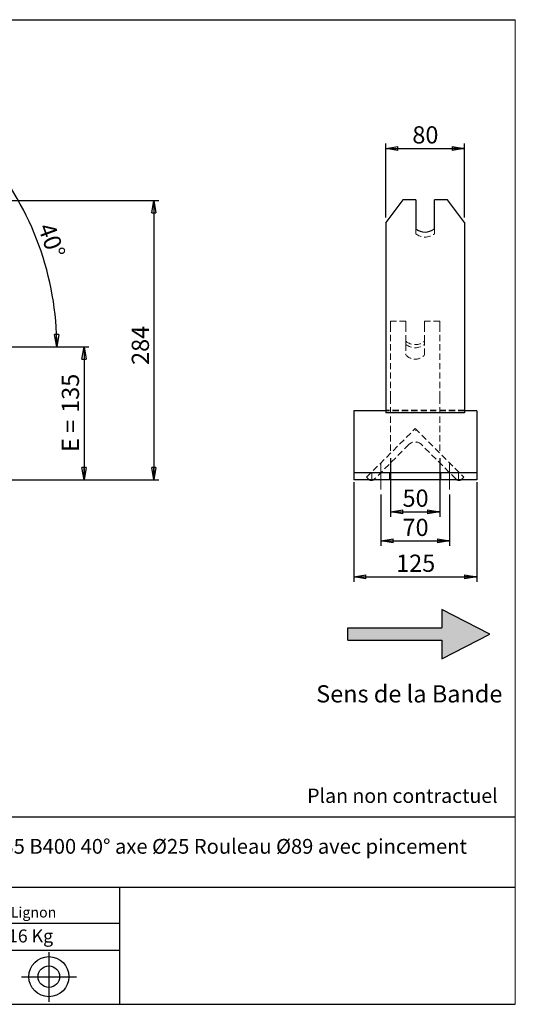
# Model space of a CAD drawing. Units: millimetres. Extents: x -1 to 292, y 3 to 205.
# Drawn here: x 191 to 292, y 5 to 205 of the extents above; entities that cross this region are included whole.
import ezdxf

# ---------------------------------------------------------------- set-up
doc = ezdxf.new("R2010")
doc.units = ezdxf.units.MM
doc.header["$PDSIZE"] = -1
doc.linetypes.add('CENTERX2', pattern=[20.32, 12.7, -2.54, 2.54, -2.54])
doc.linetypes.add('HIDDEN', pattern=[1.905, 1.27, -0.635])
doc.layers.add('SLD-0', color=7, linetype='Continuous')
doc.styles.add('SLDTEXTSTYLE0', font='TXT', dxfattribs={"width": 0.75})
doc.styles.add('SLDTEXTSTYLE2', font='TXT', dxfattribs={"width": 0.666667})
doc.dimstyles.new('SLDDIMSTYLE0', dxfattribs={"dimtxt": 3.501, "dimasz": 2.5, "dimexe": 0, "dimexo": 0.0625, "dimgap": 0.87525, "dimtad": 1, "dimdec": 0, "dimlfac": 5, "dimrnd": 1e-09, "dimzin": 12, "dimdsep": 46, "dimtxsty": 'SLDTEXTSTYLE0', "dimblk1": 'CLOSED', "dimblk2": 'CLOSED', "dimsah": 1, "dimcen": 0.09, "dimadec": 0, "dimazin": 3, "dimtfac": 1, "dimtofl": 0, "dimtmove": 0, "dimatfit": 3, "dimldrblk": 'CLOSED', "dimfxl": 0, "dimfrac": 2, "dimtolj": 1, "dimtzin": 12, "dimarcsym": 0})
doc.dimstyles.new('SLDDIMSTYLE1', dxfattribs={"dimtxt": 3.501, "dimasz": 2.5, "dimexe": 0, "dimexo": 0.0625, "dimgap": 0.87525, "dimtad": 1, "dimdec": 4, "dimlfac": 5, "dimzin": 12, "dimdsep": 46, "dimtxsty": 'SLDTEXTSTYLE0', "dimblk1": 'CLOSED', "dimblk2": 'CLOSED', "dimsah": 1, "dimcen": 0.09, "dimadec": 0, "dimazin": 3, "dimtfac": 1, "dimtofl": 0, "dimtmove": 0, "dimatfit": 3, "dimldrblk": 'CLOSED', "dimfxl": 0, "dimfrac": 2, "dimtolj": 1, "dimtzin": 12, "dimarcsym": 0})

# ---------------------------------------------------------------- blocks, each defined once
blk = doc.blocks.new('Bloc2')
at = {"linetype": 'Continuous'}
blk.add_hatch(color=7, dxfattribs=at).paths.add_polyline_path([(1970.83, 498.63), (2009.99, 518.63), (1970.83, 538.63), (1970.83, 523.63), (1894.54, 523.63), (1894.54, 513.63), (1970.83, 513.63)], flags=0)
at = {"layer": 'SLD-0', "color": 7}
for p, q in [((1970.83, 538.63), (1970.83, 523.63)), ((2009.99, 518.63), (1970.83, 538.63)), ((1894.54, 513.63), (1894.54, 523.63)), ((1894.54, 523.63), (1970.83, 523.63)), ((1894.54, 513.63), (1970.83, 513.63)), ((1970.83, 498.63), (2009.99, 518.63)), ((1970.83, 513.63), (1970.83, 498.63))]:
    blk.add_line(p, q, dxfattribs=at)
blk = doc.blocks.new('Bloc1')
at = {"color": 7, "linetype": 'Continuous', "lineweight": 0}
blk.add_point((27.17, 41.63), dxfattribs=at)
at = {"layer": 'SLD-0'}
for p, q in [((27.17, 46.64), (27.17, 36.52)), ((9.1, 43.82), (16.35, 45.7)), ((7.87, 41.63), (18.56, 41.63)), ((21.6, 41.63), (32.77, 41.63))]:
    blk.add_line(p, q, dxfattribs=at)
at = {"layer": 'SLD-0', "color": 7, "linetype": 'Continuous', "lineweight": 18}
for p, q in [((16.35, 45.7), (16.35, 37.56)), ((9.1, 39.44), (9.1, 43.82)), ((9.1, 39.44), (16.35, 37.56))]:
    blk.add_line(p, q, dxfattribs=at)
at = {"layer": 'SLD-0'}
for radius in [4.07, 2.19]:
    blk.add_circle((27.17, 41.63), radius, dxfattribs=at)
blk = doc.blocks.new('SW_NOTE_0')
at = {"color": 0, "linetype": 'Continuous', "lineweight": 0, "insert": (28.37, -0.09), "char_height": 2.1167, "attachment_point": 2, "style": 'SLDTEXTSTYLE0'}
blk.add_mtext('Rue du Moulin 42130 Böen sur Lignon', dxfattribs=at)
blk = doc.blocks.new('_Closed')
at = {"color": 0, "linetype": 'ByBlock', "lineweight": -2}
for p, q in [((-1, 0.166667), (0, 0)), ((-1, 0.166667), (-1, -0.166667)), ((0, 0), (-1, -0.166667)), ((0, 0), (-1, 0))]:
    blk.add_line(p, q, dxfattribs=at)
blk = doc.blocks.new('_D_2')
at = {"layer": 'SLD-0', "color": 7}
for p, q in [((170.82, 165.69), (185.47, 177.99)), ((139.37, 138.49), (199.85, 138.49))]:
    blk.add_line(p, q, dxfattribs=at)
blk.add_arc((138.41, 138.49), 60.44, 0, 40, dxfattribs=at)
at = {"layer": 'SLD-0', "color": 7, "xscale": 2.5, "yscale": 2.5}
for p, rotation in [((184.71, 177.34), 128.8156515070267), ((198.85, 138.49), 271.1843484929743)]:
    blk.add_blockref('_Closed', p, dxfattribs=dict(at, rotation=rotation))
at = {"layer": 'SLD-0', "color": 7, "insert": (198.24, 164.02), "char_height": 3.501, "attachment_point": 1, "rotation": 290, "style": 'SLDTEXTSTYLE0'}
blk.add_mtext('40°', dxfattribs=at)
blk = doc.blocks.new('_D_5')
at = {"layer": 'SLD-0', "color": 7}
for p, q in [((139.37, 138.49), (205.37, 138.49)), ((204.37, 138.49), (204.37, 111.49)), ((189.37, 111.49), (205.37, 111.49))]:
    blk.add_line(p, q, dxfattribs=at)
at = {"layer": 'SLD-0', "color": 7, "xscale": 2.5, "yscale": 2.5}
for p, rotation in [((204.37, 138.49), 90.0000000000004), ((204.37, 111.49), 270.0000000000004)]:
    blk.add_blockref('_Closed', p, dxfattribs=dict(at, rotation=rotation))
at = {"layer": 'SLD-0', "color": 7, "char_height": 3.501, "attachment_point": 1, "rotation": 90}
for s, insert, style in [('135', (199.85, 125.08), 'SLDTEXTSTYLE0'), ('E =', (199.85, 117.15), 'SLDTEXTSTYLE2')]:
    blk.add_mtext(s, dxfattribs=dict(at, insert=insert, style=style))
blk = doc.blocks.new('_D_10')
at = {"layer": 'SLD-0', "color": 7}
for p, q in [((161, 168.23), (219.57, 168.23)), ((218.57, 168.23), (218.57, 111.49)), ((189.37, 111.49), (219.57, 111.49))]:
    blk.add_line(p, q, dxfattribs=at)
at = {"layer": 'SLD-0', "color": 7, "xscale": 2.5, "yscale": 2.5}
for p, rotation in [((218.57, 168.23), 90.0000000000004), ((218.57, 111.49), 270.0000000000004)]:
    blk.add_blockref('_Closed', p, dxfattribs=dict(at, rotation=rotation))
at = {"layer": 'SLD-0', "color": 7, "insert": (214.06, 134.83), "char_height": 3.501, "attachment_point": 1, "rotation": 90, "style": 'SLDTEXTSTYLE0'}
blk.add_mtext('284', dxfattribs=at)
blk = doc.blocks.new('_D_13')
at = {"layer": 'SLD-0', "color": 7}
for p, q in [((265.66, 164.76), (265.66, 179.83)), ((265.66, 178.83), (281.66, 178.83)), ((281.66, 164.76), (281.66, 179.83))]:
    blk.add_line(p, q, dxfattribs=at)
at = {"layer": 'SLD-0', "color": 7, "xscale": 2.5, "yscale": 2.5, "rotation": 180.0000000000004}
blk.add_blockref('_Closed', (265.66, 178.83), dxfattribs=at)
at = {"layer": 'SLD-0', "color": 7, "xscale": 2.5, "yscale": 2.5}
blk.add_blockref('_Closed', (281.66, 178.83), dxfattribs=at)
at = {"layer": 'SLD-0', "color": 7, "insert": (271.08, 183.34), "char_height": 3.501, "attachment_point": 1, "style": 'SLDTEXTSTYLE0'}
blk.add_mtext('80', dxfattribs=at)
blk = doc.blocks.new('_D_14')
at = {"layer": 'SLD-0', "color": 7}
for p, q in [((266.66, 115.89), (266.66, 103.98)), ((276.66, 115.89), (276.66, 103.98)), ((266.66, 104.98), (276.66, 104.98))]:
    blk.add_line(p, q, dxfattribs=at)
at = {"layer": 'SLD-0', "color": 7, "xscale": 2.5, "yscale": 2.5, "rotation": 180.0000000000004}
blk.add_blockref('_Closed', (266.66, 104.98), dxfattribs=at)
at = {"layer": 'SLD-0', "color": 7, "xscale": 2.5, "yscale": 2.5}
blk.add_blockref('_Closed', (276.66, 104.98), dxfattribs=at)
at = {"layer": 'SLD-0', "color": 7, "insert": (269.08, 109.5), "char_height": 3.501, "attachment_point": 1, "style": 'SLDTEXTSTYLE0'}
blk.add_mtext('50', dxfattribs=at)
blk = doc.blocks.new('_D_15')
at = {"layer": 'SLD-0', "color": 7}
for p, q in [((264.66, 108.49), (264.66, 98.05)), ((278.66, 108.49), (278.66, 98.05)), ((264.66, 99.05), (278.66, 99.05))]:
    blk.add_line(p, q, dxfattribs=at)
at = {"layer": 'SLD-0', "color": 7, "xscale": 2.5, "yscale": 2.5, "rotation": 180.0000000000004}
blk.add_blockref('_Closed', (264.66, 99.05), dxfattribs=at)
at = {"layer": 'SLD-0', "color": 7, "xscale": 2.5, "yscale": 2.5}
blk.add_blockref('_Closed', (278.66, 99.05), dxfattribs=at)
at = {"layer": 'SLD-0', "color": 7, "insert": (269.08, 103.56), "char_height": 3.501, "attachment_point": 1, "style": 'SLDTEXTSTYLE0'}
blk.add_mtext('70', dxfattribs=at)
blk = doc.blocks.new('_D_16')
at = {"layer": 'SLD-0', "color": 7}
for p, q in [((259.16, 110.99), (259.16, 90.76)), ((284.16, 110.99), (284.16, 90.76)), ((259.16, 91.76), (284.16, 91.76))]:
    blk.add_line(p, q, dxfattribs=at)
at = {"layer": 'SLD-0', "color": 7, "xscale": 2.5, "yscale": 2.5, "rotation": 180.0000000000006}
blk.add_blockref('_Closed', (259.16, 91.76), dxfattribs=at)
at = {"layer": 'SLD-0', "color": 7, "xscale": 2.5, "yscale": 2.5}
blk.add_blockref('_Closed', (284.16, 91.76), dxfattribs=at)
at = {"layer": 'SLD-0', "color": 7, "insert": (267.78, 96.27), "char_height": 3.501, "attachment_point": 1, "style": 'SLDTEXTSTYLE0'}
blk.add_mtext('125', dxfattribs=at)

msp = doc.modelspace()

# ---------------------------------------------------------------- linework, layer by layer
at = {"color": 7, "linetype": 'Continuous', "lineweight": 18}
for p, q in [((292, 205), (5, 205)), ((292, 4.867368), (292, 205))]:
    msp.add_line(p, q, dxfattribs=at)
at = {"color": 7, "linetype": 'Continuous', "lineweight": 25}
for p, q in [((269.126825, 168.357998), (265.662724, 163.761731)), ((271.762724, 168.357998), (269.126825, 168.357998)), ((271.762724, 168.357998), (271.762724, 162.517056)), ((275.562724, 162.517056), (275.562724, 168.357998)), ((278.198622, 168.357998), (275.562724, 168.357998)), ((281.662724, 163.761731), (278.198622, 168.357998)), ((265.662724, 163.761731), (265.662724, 147.366488)), ((281.662724, 163.761731), (281.662724, 147.366488)), ((265.662724, 147.366488), (265.662724, 144.215103)), ((281.662724, 147.366488), (281.662724, 144.215103)), ((265.662724, 144.215103), (265.662724, 125.084478)), ((281.662724, 144.215103), (281.662724, 125.084478)), ((265.662724, 125.494902), (259.162724, 125.494902)), ((259.162724, 125.494902), (259.162724, 124.594902)), ((259.162724, 124.594902), (259.162724, 114.694902)), ((281.662724, 125.084478), (265.662724, 125.084478)), ((284.162724, 125.494902), (281.662724, 125.494902)), ((284.162724, 125.494902), (284.162724, 124.594902)), ((284.162724, 124.594902), (284.162724, 114.694902)), ((259.162724, 114.694902), (259.162724, 112.894902)), ((284.162724, 114.694902), (284.162724, 112.894902)), ((284.162724, 112.894902), (259.162724, 112.894902)), ((259.162724, 112.894902), (259.162724, 111.994902)), ((284.162724, 112.894902), (284.162724, 111.994902)), ((259.162724, 111.994902), (259.162724, 111.494902)), ((284.162724, 111.494902), (259.162724, 111.494902)), ((284.162724, 111.994902), (284.162724, 111.494902))]:
    msp.add_line(p, q, dxfattribs=at)
at = {"color": 7, "linetype": 'HIDDEN', "lineweight": 18}
for p, q in [((271.762724, 161.488596), (271.762724, 162.517056)), ((275.562724, 161.488596), (275.562724, 162.517056)), ((266.662724, 143.694902), (266.662724, 142.837593)), ((269.762724, 143.694902), (266.662724, 143.694902)), ((266.662724, 142.837593), (266.662724, 129.452537)), ((269.762724, 142.837593), (269.762724, 143.694902)), ((269.762724, 139.633817), (269.762724, 142.837593)), ((273.562724, 143.694902), (273.562724, 142.837593)), ((276.662724, 143.694902), (273.562724, 143.694902)), ((273.562724, 139.633817), (273.562724, 142.837593)), ((276.662724, 143.694902), (276.662724, 142.837593)), ((276.662724, 142.837593), (276.662724, 129.452537)), ((269.762724, 138.99103), (269.762724, 139.633817)), ((269.762724, 138.99103), (269.762724, 136.870095)), ((273.562724, 138.99103), (273.562724, 139.633817)), ((273.562724, 136.870095), (273.562724, 138.99103)), ((266.662724, 129.452537), (266.662724, 128.166962)), ((266.662724, 128.166962), (266.662724, 116.894902)), ((276.662724, 129.452537), (276.662724, 128.166962)), ((276.662724, 128.166962), (276.662724, 116.894902)), ((281.662724, 125.63171), (265.662724, 125.63171)), ((281.662724, 125.494902), (265.662724, 125.494902)), ((261.763229, 111.995407), (271.662724, 121.894902)), ((271.662724, 121.894902), (281.562219, 111.995407)), ((271.890688, 121.666938), (271.749266, 121.525517)), ((270.389931, 118.642211), (263.389574, 111.641854)), ((279.935873, 111.641854), (272.935516, 118.642211)), ((262.862724, 111.494902), (262.862724, 112.894902)), ((266.462724, 111.494902), (266.462724, 112.894902)), ((276.862724, 111.494902), (276.862724, 112.894902)), ((280.462724, 111.494902), (280.462724, 112.894902)), ((262.116782, 111.641854), (261.763229, 111.995407)), ((281.562219, 111.995407), (281.208665, 111.641854))]:
    msp.add_line(p, q, dxfattribs=at)
at = {"color": 7, "linetype": 'HIDDEN', "lineweight": 18, "flags": 128}
for points in [[(262.310046, 111.494902), (262.253165, 111.529927), (262.116782, 111.641854)], [(263.389574, 111.641854), (263.253191, 111.529927), (263.196311, 111.494902)], [(280.129137, 111.494902), (280.072256, 111.529927), (279.935873, 111.641854)], [(281.208665, 111.641854), (281.072282, 111.529927), (281.015401, 111.494902)]]:
    msp.add_lwpolyline(points, dxfattribs=at)
at = {"color": 7, "linetype": 'Continuous', "lineweight": 25}
for centre, radius, start, end in [((273.662724, 164.832887), 2.995509, 230.63318056, 309.36681944), ((262.753178, 112.27825), 0.9, 240.50357481, 299.49642519), ((280.572269, 112.27825), 0.9, 240.50357481, 299.49642519)]:
    msp.add_arc(centre, radius, start, end, dxfattribs=at)
at = {"color": 7, "linetype": 'HIDDEN', "lineweight": 18}
for centre, radius, start, end in [((273.662724, 163.804427), 2.995509, 230.63318056, 309.36681944), ((271.662724, 141.949648), 2.995509, 230.63318056, 309.36681944), ((271.662724, 141.30686), 2.995509, 230.63318056, 309.36681944), ((271.662724, 138.494902), 2.5, 220.53580211, 319.46419789), ((271.662724, 117.369419), 1.8, 45, 135)]:
    msp.add_arc(centre, radius, start, end, dxfattribs=at)
at = {"layer": 'SLD-0'}
msp.add_line((5, 205), (292, 205), dxfattribs=at)
at = {"layer": 'SLD-0', "color": 7, "linetype": 'CENTERX2', "lineweight": 18}
for p, q in [((264.662724, 109.494902), (264.662724, 114.894902)), ((278.662724, 109.494902), (278.662724, 114.894902))]:
    msp.add_line(p, q, dxfattribs=at)
at = {"layer": 'SLD-0', "color": 7}
for p, q in [((212.459205, 42.875168), (136.386506, 42.875168)), ((292, 42.875168), (212.459205, 42.875168)), ((292, 28.624805), (136.386506, 28.624805)), ((211.672183, 4.867368), (211.672183, 28.624805)), ((136.386506, 21.367368), (211.672183, 21.367368)), ((136.386506, 15.867368), (211.672183, 15.867368)), ((5, 4.867368), (292, 4.867368))]:
    msp.add_line(p, q, dxfattribs=at)

# ---------------------------------------------------------------- block references
at = {"color": 7, "linetype": 'Continuous', "xscale": 0.25, "yscale": 0.25, "zscale": 0.25}
msp.add_blockref('Bloc2', (-215.643907, -49.537155), dxfattribs=at)
at = {"color": 7, "linetype": 'Continuous', "lineweight": 0}
msp.add_blockref('SW_NOTE_0', (145.201705, 24.718567), dxfattribs=at)
at = {"color": 7, "linetype": 'Continuous'}
msp.add_blockref('Bloc1', (170.048763, -31.144687), dxfattribs=at)

# ---------------------------------------------------------------- texts
at = {"color": 7, "linetype": 'Continuous', "lineweight": 0, "insert": (138.012593, 20.085451), "char_height": 2.64583333, "attachment_point": 1, "style": 'SLDTEXTSTYLE0'}
msp.add_mtext('Masse approximative station : 16 Kg', dxfattribs=at)
at = {"layer": 'SLD-0', "color": 7, "style": 'SLDTEXTSTYLE0'}
for s, insert, char_height, attachment_point in [('Sens de la Bande', (251.538696, 69.717655), 3.5, 1), ('Plan non contractuel', (249.709504, 48.71285), 2.91041667, 1), ('SUPPORT SRC 53301 E135 B400 40° axe Ø25 Rouleau Ø89 avec pincement', (212.451686, 38.474987), 3, 2)]:
    msp.add_mtext(s, dxfattribs=dict(at, insert=insert, char_height=char_height, attachment_point=attachment_point))

# ---------------------------------------------------------------- dimensions: what is measured, and where the dimension line sits
at = {"layer": 'SLD-0', "color": 7}
for base, p1, p2, picture, middle in [((281.662724, 178.830356), (265.662724, 163.761731), (281.662724, 163.761731), '_D_13', (273.662724, 178.830356)), ((276.662724, 104.984164), (266.662724, 116.894902), (276.662724, 116.894902), '_D_14', (271.662724, 104.984164)), ((278.662724, 99.049385), (264.662724, 109.494902), (278.662724, 109.494902), '_D_15', (271.662724, 99.049385))]:
    dim = msp.add_linear_dim(base=base, p1=p1, p2=p2, dimstyle='SLDDIMSTYLE0', dxfattribs=at)
    dim.commit()
    dim.dimension.update_dxf_attribs({"geometry": picture, "text_midpoint": middle, "dimtype": 160})
dim = msp.add_angular_dim_2l(base=(195.201907, 159.165703), line1=((170.053271, 165.047306), (138.951867, 138.950129)), line2=((138.367613, 138.494902), (98.367613, 138.494902)), dimstyle='SLDDIMSTYLE1', dxfattribs=at)
dim.commit()
dim.dimension.update_dxf_attribs({"geometry": '_D_2', "text_midpoint": (195.201907, 159.165703), "dimtype": 162})
for base, p1, p2, angle, picture, middle in [((218.571488, 111.494902), (160.004954, 168.233892), (188.367613, 111.494902), 90, '_D_10', (218.571488, 138.713141)), ((284.162724, 91.755069), (259.162724, 111.994902), (284.162724, 111.994902), 0, '_D_16', (271.662724, 91.755069))]:
    dim = msp.add_linear_dim(base=base, p1=p1, p2=p2, angle=angle, dimstyle='SLDDIMSTYLE0', dxfattribs=at)
    dim.commit()
    dim.dimension.update_dxf_attribs({"geometry": picture, "text_midpoint": middle, "dimtype": 160})
dim = msp.add_linear_dim(base=(204.367613, 111.494902), p1=(138.367613, 138.494902), p2=(188.367613, 111.494902), angle=90, text='E = <>', dimstyle='SLDDIMSTYLE0', dxfattribs=at)
dim.commit()
dim.dimension.update_dxf_attribs({"geometry": '_D_5', "text_midpoint": (204.367613, 124.994902), "dimtype": 160})

doc.saveas('drawing.dxf')
